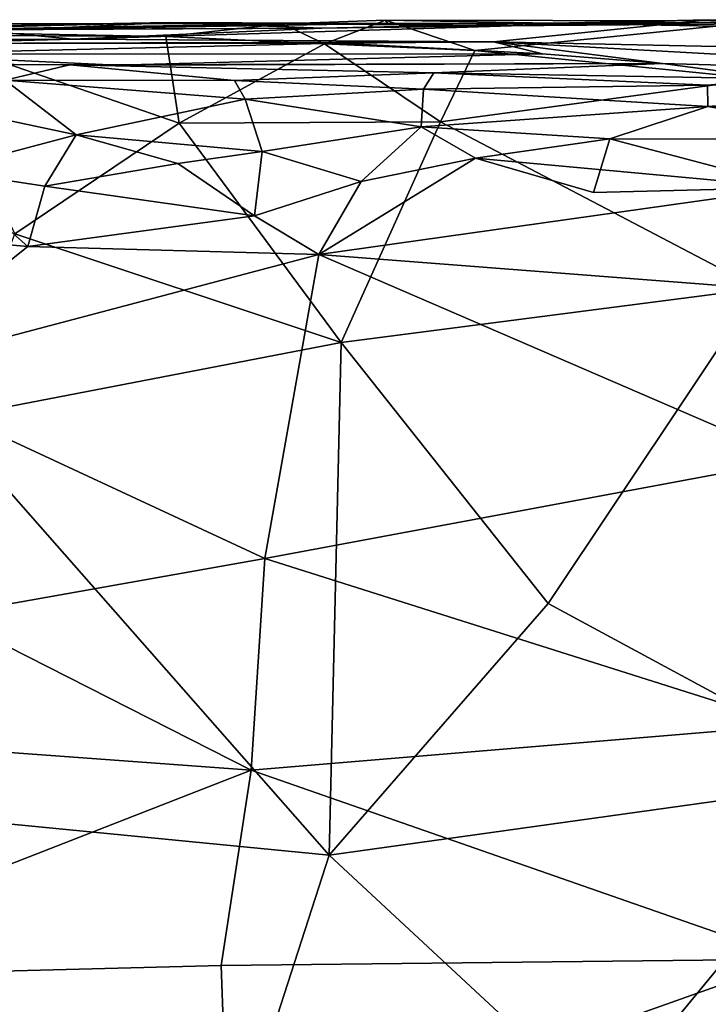
# Model space of a CAD drawing. Extents: x 0 to 3.04, y 0 to 6.18.
# Drawn here: x 0.38 to 0.64, y 5.81 to 6.18 of the extents above; entities that cross this region are included whole.
import ezdxf

# ---------------------------------------------------------------- set-up
doc = ezdxf.new("R2010")
doc.units = 0
doc.header["$MEASUREMENT"] = 0
doc.layers.add('1', color=7, linetype='Continuous')

msp = doc.modelspace()

# ---------------------------------------------------------------- linework, layer by layer
at = {"layer": '1'}
for points in [[(0.33642, 6.17459, -0.92781), (0.23017, 6.17277, -0.87195), (0.38438, 6.17242, -0.87267)], [(0.31159, 6.17178, -0.64945), (0.38438, 6.17242, -0.87267), (0.23017, 6.17277, -0.87195)], [(0.4376, 6.17507, -0.73193), (0.27435, 6.17203, -0.52135), (0.49403, 6.17294, -0.39964)], [(0.31159, 6.17178, -0.64945), (0.27435, 6.17203, -0.52135), (0.4376, 6.17507, -0.73193)], [(0.49403, 6.17294, -0.39964), (0.27435, 6.17203, -0.52135), (0.3656, 6.1723, -0.33457)], [(0.31159, 6.17178, -0.64945), (0.4376, 6.17507, -0.73193), (0.38438, 6.17242, -0.87267)], [(0.32536, 6.17198, -1.11885), (0.33642, 6.17459, -0.92781), (0.47959, 6.17458, -1.11204)], [(0.47959, 6.17458, -1.11204), (0.43657, 6.16985, -1.13503), (0.32536, 6.17198, -1.11885)], [(0.38438, 6.17242, -0.87267), (0.47959, 6.17458, -1.11204), (0.33642, 6.17459, -0.92781)], [(0.49403, 6.17294, -0.39964), (0.3656, 6.1723, -0.33457), (0.40233, 6.16891, -0.15568)], [(0.51825, 6.1747, -0.90312), (0.38438, 6.17242, -0.87267), (0.4376, 6.17507, -0.73193)], [(0.38438, 6.17242, -0.87267), (0.51825, 6.1747, -0.90312), (0.47959, 6.17458, -1.11204)], [(0.49403, 6.17294, -0.39964), (0.40233, 6.16891, -0.15568), (0.63666, 6.17605, -0.5627)], [(0.40233, 6.16891, -0.15568), (0.55744, 6.16785, 0.12072), (0.63666, 6.17605, -0.5627)], [(0.49508, 6.16712, -1.14402), (0.43657, 6.16985, -1.13503), (0.47959, 6.17458, -1.11204)], [(0.4376, 6.17507, -0.73193), (0.49403, 6.17294, -0.39964), (0.56052, 6.17373, -0.72169)], [(0.56052, 6.17373, -0.72169), (0.51825, 6.1747, -0.90312), (0.4376, 6.17507, -0.73193)], [(0.49508, 6.16712, -1.14402), (0.47959, 6.17458, -1.11204), (0.51754, 6.17585, -1.13607)], [(0.51754, 6.17585, -1.13607), (0.47959, 6.17458, -1.11204), (0.51825, 6.1747, -0.90312)], [(0.56052, 6.17373, -0.72169), (0.49403, 6.17294, -0.39964), (0.63666, 6.17605, -0.5627)], [(0.49508, 6.16712, -1.14402), (0.51754, 6.17585, -1.13607), (0.55048, 6.16473, -1.16079)], [(0.55048, 6.16473, -1.16079), (0.51754, 6.17585, -1.13607), (0.63947, 6.17362, -1.13984)], [(0.63947, 6.17362, -1.13984), (0.51754, 6.17585, -1.13607), (0.76419, 6.17536, -0.88499)], [(0.76419, 6.17536, -0.88499), (0.51754, 6.17585, -1.13607), (0.51825, 6.1747, -0.90312)], [(0.56052, 6.17373, -0.72169), (0.76419, 6.17536, -0.88499), (0.51825, 6.1747, -0.90312)], [(0.65552, 6.15426, -1.15931), (0.55048, 6.16473, -1.16079), (0.63947, 6.17362, -1.13984)], [(0.55744, 6.16785, 0.12072), (1.51776, 6.14786, 1.11913), (0.63666, 6.17605, -0.5627)], [(0.63666, 6.17605, -0.5627), (0.69927, 6.17597, -0.7805), (0.56052, 6.17373, -0.72169)], [(0.69927, 6.17597, -0.7805), (0.76419, 6.17536, -0.88499), (0.56052, 6.17373, -0.72169)], [(0.3656, 6.1723, -0.33457), (0.27164, 6.1686, -0.21633), (0.40233, 6.16891, -0.15568)], [(0.40233, 6.16891, -0.15568), (0.27164, 6.1686, -0.21633), (0.34058, 6.16732, 0.09234)], [(0.32536, 6.17198, -1.11885), (0.43657, 6.16985, -1.13503), (0.34734, 6.17038, -1.15436)], [(0.40233, 6.16891, -0.15568), (0.34058, 6.16732, 0.09234), (0.55744, 6.16785, 0.12072)], [(0.43657, 6.16985, -1.13503), (0.44144, 6.13792, -1.1615), (0.34734, 6.17038, -1.15436)], [(0.34734, 6.17038, -1.15436), (0.44144, 6.13792, -1.1615), (0.38084, 6.09711, -1.17928)], [(0.44144, 6.13792, -1.1615), (0.43657, 6.16985, -1.13503), (0.49508, 6.16712, -1.14402)], [(0.50024, 6.16737, 0.34009), (0.33237, 6.16335, 0.42748), (0.57545, 6.16344, 0.51234)], [(0.33237, 6.16335, 0.42748), (0.50024, 6.16737, 0.34009), (0.34058, 6.16732, 0.09234)], [(0.34058, 6.16732, 0.09234), (0.50024, 6.16737, 0.34009), (0.55744, 6.16785, 0.12072)], [(0.49508, 6.16712, -1.14402), (0.53784, 6.13834, -1.17192), (0.44144, 6.13792, -1.1615)], [(0.55048, 6.16473, -1.16079), (0.53784, 6.13834, -1.17192), (0.49508, 6.16712, -1.14402)], [(0.50024, 6.16737, 0.34009), (0.57545, 6.16344, 0.51234), (0.55744, 6.16785, 0.12072)], [(0.57545, 6.16344, 0.51234), (0.61976, 6.15985, 0.82827), (0.55744, 6.16785, 0.12072)], [(0.61976, 6.15985, 0.82827), (0.78393, 6.15538, 1.09708), (0.55744, 6.16785, 0.12072)], [(0.78393, 6.15538, 1.09708), (1.51776, 6.14786, 1.11913), (0.55744, 6.16785, 0.12072)], [(0.29824, 6.15996, 0.81462), (0.41828, 6.15933, 0.66619), (0.33237, 6.16335, 0.42748)], [(0.57545, 6.16344, 0.51234), (0.33237, 6.16335, 0.42748), (0.41828, 6.15933, 0.66619)], [(0.57545, 6.16344, 0.51234), (0.41828, 6.15933, 0.66619), (0.61976, 6.15985, 0.82827)], [(0.55048, 6.16473, -1.16079), (0.65552, 6.15426, -1.15931), (0.53784, 6.13834, -1.17192)], [(0.4011, 6.15942, 0.89362), (0.41828, 6.15933, 0.66619), (0.29824, 6.15996, 0.81462)], [(0.4011, 6.15942, 0.89362), (0.29824, 6.15996, 0.81462), (0.37725, 6.15372, 1.28281)], [(0.4011, 6.15942, 0.89362), (0.37725, 6.15372, 1.28281), (0.46185, 6.15362, 1.25788)], [(0.41828, 6.15933, 0.66619), (0.4011, 6.15942, 0.89362), (0.61976, 6.15985, 0.82827)], [(0.4011, 6.15942, 0.89362), (0.53535, 6.15647, 1.14279), (0.61976, 6.15985, 0.82827)], [(0.53535, 6.15647, 1.14279), (0.4011, 6.15942, 0.89362), (0.46185, 6.15362, 1.25788)], [(0.66245, 6.15421, 1.10445), (0.61976, 6.15985, 0.82827), (0.53535, 6.15647, 1.14279)], [(0.66245, 6.15421, 1.10445), (0.78393, 6.15538, 1.09708), (0.61976, 6.15985, 0.82827)], [(0.46185, 6.15362, 1.25788), (0.53162, 6.15037, 1.31895), (0.53535, 6.15647, 1.14279)], [(0.53535, 6.15647, 1.14279), (0.53162, 6.15037, 1.31895), (0.63631, 6.15185, 1.31858)], [(0.63631, 6.15185, 1.31858), (0.66245, 6.15421, 1.10445), (0.53535, 6.15647, 1.14279)], [(0.35823, 6.14323, 1.39963), (0.40344, 6.13364, 1.45676), (0.37725, 6.15372, 1.28281)], [(0.46185, 6.15362, 1.25788), (0.37725, 6.15372, 1.28281), (0.46574, 6.14678, 1.3604)], [(0.37725, 6.15372, 1.28281), (0.40344, 6.13364, 1.45676), (0.46574, 6.14678, 1.3604)], [(0.46185, 6.15362, 1.25788), (0.46574, 6.14678, 1.3604), (0.53162, 6.15037, 1.31895)], [(0.63631, 6.15185, 1.31858), (0.53162, 6.15037, 1.31895), (0.63645, 6.14406, 1.4205)], [(0.65517, 6.07695, -1.17651), (0.53784, 6.13834, -1.17192), (0.65552, 6.15426, -1.15931)], [(0.63631, 6.15185, 1.31858), (0.76603, 6.15382, 1.31411), (0.66245, 6.15421, 1.10445)], [(0.63645, 6.14406, 1.4205), (0.76603, 6.15382, 1.31411), (0.63631, 6.15185, 1.31858)], [(0.76155, 6.14741, 1.40341), (0.76603, 6.15382, 1.31411), (0.63645, 6.14406, 1.4205)], [(0.53162, 6.15037, 1.31895), (0.46574, 6.14678, 1.3604), (0.53068, 6.13655, 1.44548)], [(0.53162, 6.15037, 1.31895), (0.53068, 6.13655, 1.44548), (0.63645, 6.14406, 1.4205)], [(0.63645, 6.14406, 1.4205), (0.70632, 6.13195, 1.4933), (0.76155, 6.14741, 1.40341)], [(0.47204, 6.12747, 1.47226), (0.46574, 6.14678, 1.3604), (0.40344, 6.13364, 1.45676)], [(0.47204, 6.12747, 1.47226), (0.53068, 6.13655, 1.44548), (0.46574, 6.14678, 1.3604)], [(0.53068, 6.13655, 1.44548), (0.60035, 6.13209, 1.48733), (0.63645, 6.14406, 1.4205)], [(0.70632, 6.13195, 1.4933), (0.63645, 6.14406, 1.4205), (0.60035, 6.13209, 1.48733)], [(0.35823, 6.14323, 1.39963), (0.35382, 6.12045, 1.50718), (0.40344, 6.13364, 1.45676)], [(0.50121, 6.05706, -1.18051), (0.38084, 6.09711, -1.17928), (0.44144, 6.13792, -1.1615)], [(0.44144, 6.13792, -1.1615), (0.53784, 6.13834, -1.17192), (0.50121, 6.05706, -1.18051)], [(0.50852, 6.11644, 1.50339), (0.53068, 6.13655, 1.44548), (0.47204, 6.12747, 1.47226)], [(0.50121, 6.05706, -1.18051), (0.53784, 6.13834, -1.17192), (0.65517, 6.07695, -1.17651)], [(0.50852, 6.11644, 1.50339), (0.55074, 6.12493, 1.51282), (0.53068, 6.13655, 1.44548)], [(0.60035, 6.13209, 1.48733), (0.53068, 6.13655, 1.44548), (0.55074, 6.12493, 1.51282)], [(0.39194, 6.11462, 1.5061), (0.40344, 6.13364, 1.45676), (0.35382, 6.12045, 1.50718)], [(0.44098, 6.12302, 1.50058), (0.40344, 6.13364, 1.45676), (0.39194, 6.11462, 1.5061)], [(0.47204, 6.12747, 1.47226), (0.40344, 6.13364, 1.45676), (0.44098, 6.12302, 1.50058)], [(0.59424, 6.11238, 1.52063), (0.60035, 6.13209, 1.48733), (0.55074, 6.12493, 1.51282)], [(0.59424, 6.11238, 1.52063), (0.66832, 6.11419, 1.52936), (0.60035, 6.13209, 1.48733)], [(0.70632, 6.13195, 1.4933), (0.60035, 6.13209, 1.48733), (0.66832, 6.11419, 1.52936)], [(0.47204, 6.12747, 1.47226), (0.44098, 6.12302, 1.50058), (0.46917, 6.10378, 1.51627)], [(0.47204, 6.12747, 1.47226), (0.46917, 6.10378, 1.51627), (0.50852, 6.11644, 1.50339)], [(0.44098, 6.12302, 1.50058), (0.39194, 6.11462, 1.5061), (0.46917, 6.10378, 1.51627)], [(0.55074, 6.12493, 1.51282), (0.49301, 6.08948, 1.52154), (0.66832, 6.11419, 1.52936)], [(0.55074, 6.12493, 1.51282), (0.50852, 6.11644, 1.50339), (0.49301, 6.08948, 1.52154)], [(0.59424, 6.11238, 1.52063), (0.55074, 6.12493, 1.51282), (0.66832, 6.11419, 1.52936)], [(0.35382, 6.12045, 1.50718), (0.29124, 6.10078, 1.51291), (0.38559, 6.09237, 1.51778)], [(0.35382, 6.12045, 1.50718), (0.38559, 6.09237, 1.51778), (0.39194, 6.11462, 1.5061)], [(0.46917, 6.10378, 1.51627), (0.39194, 6.11462, 1.5061), (0.38559, 6.09237, 1.51778)], [(0.50852, 6.11644, 1.50339), (0.46917, 6.10378, 1.51627), (0.49301, 6.08948, 1.52154)], [(0.66832, 6.11419, 1.52936), (0.49301, 6.08948, 1.52154), (0.65554, 6.07696, 1.53593)], [(0.49301, 6.08948, 1.52154), (0.46917, 6.10378, 1.51627), (0.38559, 6.09237, 1.51778)], [(0.29124, 6.10078, 1.51291), (0.32648, 6.04541, 1.52027), (0.38559, 6.09237, 1.51778)], [(0.50121, 6.05706, -1.18051), (0.35513, 6.02883, -1.18371), (0.38084, 6.09711, -1.17928)], [(0.49301, 6.08948, 1.52154), (0.38559, 6.09237, 1.51778), (0.32648, 6.04541, 1.52027)], [(0.49301, 6.08948, 1.52154), (0.32648, 6.04541, 1.52027), (0.47305, 5.97735, 1.52665)], [(0.47305, 5.97735, 1.52665), (0.66825, 6.01378, 1.5398), (0.49301, 6.08948, 1.52154)], [(0.65554, 6.07696, 1.53593), (0.49301, 6.08948, 1.52154), (0.66825, 6.01378, 1.5398)], [(0.57749, 5.96071, -1.18648), (0.50121, 6.05706, -1.18051), (0.65517, 6.07695, -1.17651)], [(0.65517, 6.07695, -1.17651), (0.69753, 5.896, -1.18831), (0.57749, 5.96071, -1.18648)], [(0.49675, 5.86798, -1.18834), (0.35513, 6.02883, -1.18371), (0.50121, 6.05706, -1.18051)], [(0.50121, 6.05706, -1.18051), (0.57749, 5.96071, -1.18648), (0.49675, 5.86798, -1.18834)], [(0.47305, 5.97735, 1.52665), (0.32648, 6.04541, 1.52027), (0.35542, 5.9565, 1.52292)], [(0.32911, 5.88429, -1.18261), (0.35513, 6.02883, -1.18371), (0.49675, 5.86798, -1.18834)], [(0.47305, 5.97735, 1.52665), (0.66726, 5.91586, 1.53974), (0.66825, 6.01378, 1.5398)], [(0.35542, 5.9565, 1.52292), (0.46796, 5.89935, 1.5233), (0.47305, 5.97735, 1.52665)], [(0.46796, 5.89935, 1.5233), (0.66726, 5.91586, 1.53974), (0.47305, 5.97735, 1.52665)], [(0.49675, 5.86798, -1.18834), (0.57749, 5.96071, -1.18648), (0.69753, 5.896, -1.18831)], [(0.22274, 5.91719, 1.52015), (0.46796, 5.89935, 1.5233), (0.35542, 5.9565, 1.52292)], [(0.22274, 5.91719, 1.52015), (0.27103, 5.82252, 1.51125), (0.46796, 5.89935, 1.5233)], [(0.66797, 5.82963, 1.53251), (0.66726, 5.91586, 1.53974), (0.46796, 5.89935, 1.5233)], [(0.46796, 5.89935, 1.5233), (0.27103, 5.82252, 1.51125), (0.45688, 5.82725, 1.51595)], [(0.45688, 5.82725, 1.51595), (0.66797, 5.82963, 1.53251), (0.46796, 5.89935, 1.5233)], [(0.49675, 5.86798, -1.18834), (0.69753, 5.896, -1.18831), (0.5975, 5.77437, -1.18969)], [(0.5975, 5.77437, -1.18969), (0.69753, 5.896, -1.18831), (0.77662, 5.79811, -1.18983)], [(0.19252, 5.73086, -1.17143), (0.32911, 5.88429, -1.18261), (0.44569, 5.71005, -1.18632)], [(0.49675, 5.86798, -1.18834), (0.44569, 5.71005, -1.18632), (0.32911, 5.88429, -1.18261)], [(0.44569, 5.71005, -1.18632), (0.49675, 5.86798, -1.18834), (0.5975, 5.77437, -1.18969)], [(0.45955, 5.75558, 1.50279), (0.66797, 5.82963, 1.53251), (0.45688, 5.82725, 1.51595)], [(0.45955, 5.75558, 1.50279), (0.64335, 5.75547, 1.51664), (0.66797, 5.82963, 1.53251)], [(0.45688, 5.82725, 1.51595), (0.27103, 5.82252, 1.51125), (0.45955, 5.75558, 1.50279)], [(0.45955, 5.75558, 1.50279), (0.27103, 5.82252, 1.51125), (0.23517, 5.77568, 1.50257)]]:
    msp.add_3dface(points, dxfattribs=at)

doc.saveas('drawing.dxf')
